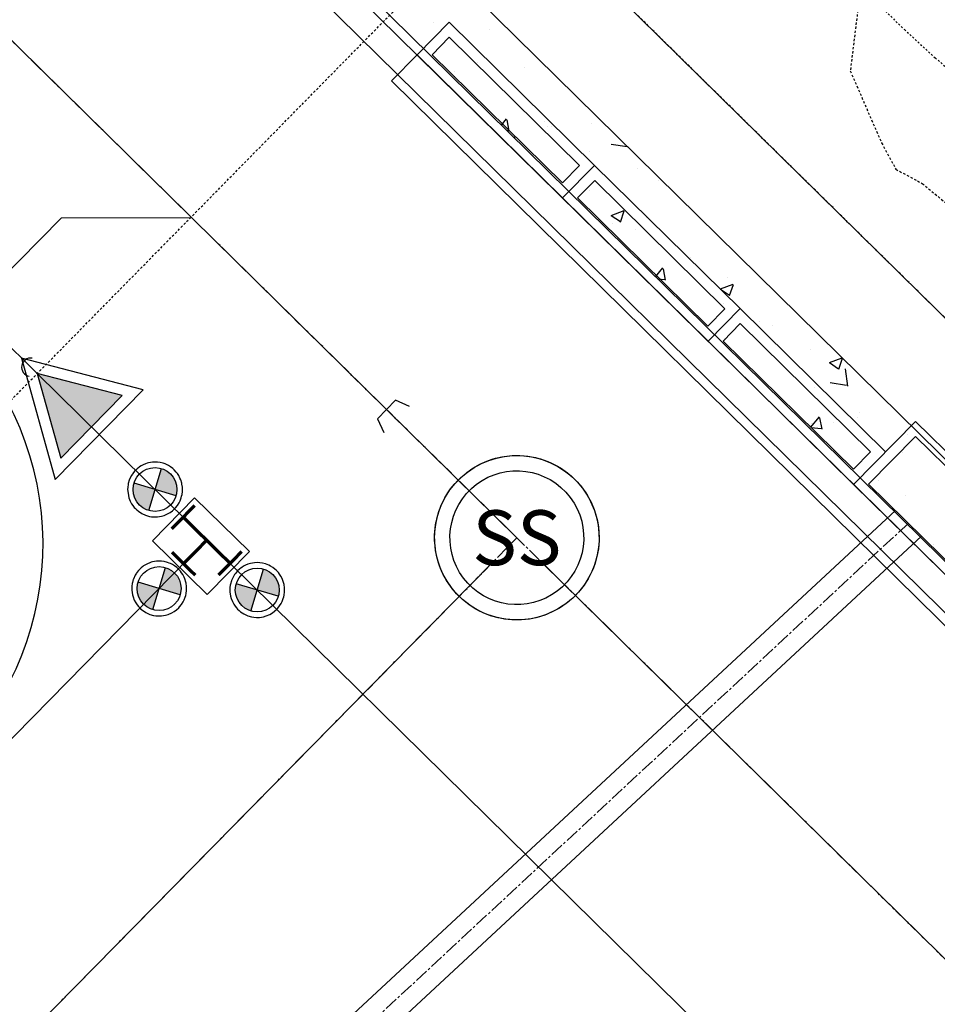
# Model space of a CAD drawing. Extents: x 2259917 to 2263397, y 13821950 to 13831317.
# Drawn here: x 2260994 to 2261044, y 13824351 to 13824405 of the extents above; entities that cross this region are included whole.
import ezdxf
from ezdxf.enums import TextEntityAlignment as Align

# ---------------------------------------------------------------- set-up
doc = ezdxf.new("R2010")
doc.units = 0
doc.header["$MEASUREMENT"] = 0
for name, pattern in [('ASGR001 Base$0$HIDDEN2', [0.1875, 0.125, -0.0625]), ('CENTER2', [1.125, 0.75, -0.125, 0.125, -0.125]), ('HIDDEN', [0.375, 0.25, -0.125]), ('HIDDEN2', [0.1875, 0.125, -0.0625])]:
    doc.linetypes.add(name, pattern=pattern)
for name, color, linetype in [('ASGR001 Base$0$U1-C-ESMT-UTIL', 253, 'ASGR001 Base$0$HIDDEN2'), ('C-FLOODPLAIN 100 CLOMR', 251, 'HIDDEN2'), ('C-FLOODPLAIN 100 LOMR', 253, 'HIDDEN'), ('C-SSWR-MNHL', 253, 'Continuous'), ('C-SSWR-PIPE', 253, 'Continuous'), ('CP-CENTER-LINE', 1, 'CENTER2'), ('CP-CURB-BACK', 1, 'Continuous'), ('CP-CURB-FACE', 2, 'Continuous'), ('CP-CURB-GUTTER', 250, 'Continuous'), ('CP-DRAIN-CNTR', 1, 'CENTER2'), ('CP-DRAIN-STRC', 4, 'Continuous'), ('CP-ROW-LINE', 4, 'Continuous'), ('CP-SSWR-LINE', 3, 'Continuous'), ('CP-SSWR-STRCT', 2, 'Continuous'), ('CP-SWALK-HATCH', 253, 'Continuous'), ('CP-SWALK-LINE', 252, 'Continuous'), ('CP-WATR-LINE', 5, 'Continuous'), ('CP-WATR-STRC', 2, 'Continuous'), ('CP-WATR-TEES-VALVES', 2, 'Continuous'), ('SunflowerRidge_PC_UD_100Y-PD', 252, 'HIDDEN2'), ('U1-C-WATR-LINE', 253, 'WATER')]:
    doc.layers.add(name, color=color, linetype=linetype)
doc.styles.add('L60', font='Simplex.shx', dxfattribs={"height": 0.06})
doc.styles.add('Simplex', font='simplex.shx')
doc.linetypes.add('WATER', pattern='A,0.5,-0.08,["W",Simplex,S=0.06,R=0,X=-0.04,Y=-0.03],-0.08', length=0.66)

msp = doc.modelspace()

# ---------------------------------------------------------------- hatches: boundary and pattern name
h = msp.add_hatch(color=256)
h.paths.add_polyline_path([(2261000.964, 13824379.468), (2260999.814, 13824379.812, 0.198912), (2260999.908, 13824378.898, 0.198912), (2261000.621, 13824378.319)])
h.paths.add_polyline_path([(2261002.114, 13824379.125, 0.198912), (2261002.02, 13824380.039, 0.198912), (2261001.308, 13824380.618), (2261000.964, 13824379.468)])
h = msp.add_hatch(color=256)
h.paths.add_polyline_path([(2261001.188, 13824374.049), (2261000.038, 13824374.393, 0.198912), (2261000.131, 13824373.479, 0.198912), (2261000.844, 13824372.899)])
h.paths.add_polyline_path([(2261002.337, 13824373.706, 0.198912), (2261002.244, 13824374.619, 0.198912), (2261001.531, 13824375.199), (2261001.188, 13824374.049)])
h = msp.add_hatch(color=256)
h.paths.add_polyline_path([(2261006.554, 13824373.969), (2261005.404, 13824374.313, 0.198912), (2261005.498, 13824373.399, 0.198912), (2261006.21, 13824372.82)])
h.paths.add_polyline_path([(2261007.704, 13824373.626, 0.198912), (2261007.61, 13824374.54, 0.198912), (2261006.898, 13824375.119), (2261006.554, 13824373.969)])

# ---------------------------------------------------------------- linework, layer by layer
for p, q in [((2260999.166, 13824384.606), (2260994.518, 13824385.81)), ((2260994.518, 13824385.81), (2260995.8, 13824381.183)), ((2260995.8, 13824381.183), (2260999.166, 13824384.606)), ((2261000.621, 13824378.319), (2261001.308, 13824380.618)), ((2261002.114, 13824379.125), (2260999.814, 13824379.812)), ((2261000.844, 13824372.899), (2261001.531, 13824375.199)), ((2261006.21, 13824372.82), (2261006.898, 13824375.119)), ((2261002.337, 13824373.706), (2261000.038, 13824374.393)), ((2261007.704, 13824373.626), (2261005.404, 13824374.313))]:
    msp.add_line(p, q)
at = {"const_width": 0.18, "flags": 128}
for points in [[(2261001.872, 13824377.312), (2261003.135, 13824378.596)], [(2261002.504, 13824377.954), (2261003.787, 13824376.692), (2261005.07, 13824375.429)], [(2261003.787, 13824376.692), (2261002.524, 13824375.408)], [(2261001.883, 13824376.04), (2261003.166, 13824374.777)], [(2261004.439, 13824374.787), (2261005.702, 13824376.071)]]:
    msp.add_lwpolyline(points, dxfattribs=at)
for centre in [(2261000.964, 13824379.468), (2261001.188, 13824374.049), (2261006.554, 13824373.969)]:
    msp.add_circle(centre, 1.2)
msp.add_solid([(2260995.8, 13824381.183), (2260999.166, 13824384.606), (2260994.518, 13824385.81)])
at = {"layer": 'ASGR001 Base$0$U1-C-ESMT-UTIL'}
for p in [(2260901.232, 13824290.986), (2261154.183, 13824280.644)]:
    msp.add_line(p, (2261020.47, 13824412.189), dxfattribs=at)
at = {"layer": 'C-FLOODPLAIN 100 CLOMR'}
for p, q in [((2261039.636, 13824407.466), (2261039.002, 13824402.365)), ((2261039.002, 13824402.365), (2261040.717, 13824398.424)), ((2261040.717, 13824398.424), (2261041.498, 13824396.981)), ((2261041.498, 13824396.981), (2261042.941, 13824396.208)), ((2261042.941, 13824396.208), (2261048.482, 13824391.616))]:
    msp.add_line(p, q, dxfattribs=at)
at = {"layer": 'C-FLOODPLAIN 100 LOMR', "ltscale": 0.5}
for p, q in [((2261039.636, 13824407.466), (2261039.002, 13824402.365)), ((2261039.002, 13824402.365), (2261040.717, 13824398.424)), ((2261040.717, 13824398.424), (2261041.498, 13824396.981)), ((2261041.498, 13824396.981), (2261042.941, 13824396.208)), ((2261042.941, 13824396.208), (2261048.482, 13824391.616))]:
    msp.add_line(p, q, dxfattribs=at)
at = {"layer": 'C-SSWR-MNHL'}
for major_axis, start_param, end_param in [((3.299, 3.06), 6.283185307047877, 12.56637061422746), ((2.684, 2.49), 3.141593, 9.424778)]:
    msp.add_ellipse((2261020.759, 13824376.83, 683.073), major_axis=major_axis, ratio=1, start_param=start_param, end_param=end_param, dxfattribs=at)
at = {"layer": 'C-SSWR-PIPE', "lineweight": -3}
for p, q in [((2261019.334, 13824378.233), (2261013.63, 13824383.844)), ((2261191, 13824209.349), (2261022.185, 13824375.428)), ((2261019.357, 13824375.405), (2260891.4, 13824245.34))]:
    msp.add_line(p, q, dxfattribs=at)
at = {"layer": 'CP-CENTER-LINE'}
for p, q in [((2261136.668, 13824262.801), (2260305.986, 13825080.017)), ((2260917.135, 13824271.499), (2261020.759, 13824376.83))]:
    msp.add_line(p, q, dxfattribs=at)
at = {"layer": 'CP-CURB-BACK'}
msp.add_line((2260316.856, 13825091.067), (2261147.538, 13824273.85), dxfattribs=at)
at = {"layer": 'CP-CURB-FACE'}
msp.add_line((2260316.509, 13825090.707), (2261147.187, 13824273.494), dxfattribs=at)
at = {"layer": 'CP-CURB-GUTTER'}
msp.add_line((2261146.135, 13824272.424), (2260315.454, 13825089.641), dxfattribs=at)
msp.add_arc((2260978.334, 13824376.484), 16.5, 315.4682, 45.4682, dxfattribs=at)
at = {"layer": 'CP-DRAIN-CNTR'}
msp.add_line((2260928.722, 13824272.204), (2261042.181, 13824377.616), dxfattribs=at)
at = {"layer": 'CP-DRAIN-STRC'}
for p, q in [((2261015.299, 13824403.244), (2261017.052, 13824405.026)), ((2261017.052, 13824405.026), (2261025.012, 13824397.195)), ((2261016.124, 13824403.251), (2261017.059, 13824404.201)), ((2261017.059, 13824404.201), (2261024.188, 13824397.188)), ((2261013.896, 13824401.818), (2261015.299, 13824403.244)), ((2261023.259, 13824395.413), (2261015.299, 13824403.244)), ((2261023.252, 13824396.238), (2261016.124, 13824403.251)), ((2261046.807, 13824369.441), (2261013.896, 13824401.818)), ((2261024.188, 13824397.188), (2261023.252, 13824396.238)), ((2261025.012, 13824397.195), (2261023.259, 13824395.413)), ((2261032.973, 13824389.364), (2261025.012, 13824397.195)), ((2261024.084, 13824395.42), (2261025.019, 13824396.37)), ((2261025.019, 13824396.37), (2261032.148, 13824389.357)), ((2261031.22, 13824387.582), (2261023.259, 13824395.413)), ((2261031.213, 13824388.407), (2261024.084, 13824395.42)), ((2261032.148, 13824389.357), (2261031.213, 13824388.407)), ((2261032.973, 13824389.364), (2261031.22, 13824387.582)), ((2261040.933, 13824381.533), (2261032.973, 13824389.364)), ((2261032.044, 13824387.588), (2261032.98, 13824388.539)), ((2261032.98, 13824388.539), (2261040.108, 13824381.526)), ((2261039.18, 13824379.75), (2261031.22, 13824387.582)), ((2261039.173, 13824380.575), (2261032.044, 13824387.588)), ((2261042.569, 13824383.196), (2261039.18, 13824379.75)), ((2261050.53, 13824375.365), (2261042.569, 13824383.196)), ((2261040.005, 13824379.757), (2261042.576, 13824382.371)), ((2261042.576, 13824382.371), (2261049.705, 13824375.358)), ((2261040.108, 13824381.526), (2261039.173, 13824380.575)), ((2261039.18, 13824379.75), (2261047.14, 13824371.919)), ((2261047.133, 13824372.744), (2261040.005, 13824379.757)), ((2261041.468, 13824378.318), (2260929.096, 13824274.005)), ((2261042.895, 13824376.914), (2260930.457, 13824272.54))]:
    msp.add_line(p, q, dxfattribs=at)
at = {"layer": 'CP-ROW-LINE'}
msp.add_line((2260323.522, 13825097.836), (2261154.2, 13824280.622), dxfattribs=at)
at = {"layer": 'CP-SSWR-LINE'}
for p, q in [((2260284.204, 13825101.446), (2261020.76, 13824376.831)), ((2260971.198, 13824369.469), (2260995.849, 13824394.322)), ((2260995.849, 13824394.322), (2261002.921, 13824394.351))]:
    msp.add_line(p, q, dxfattribs=at)
at = {"layer": 'CP-SSWR-STRCT'}
for p, q in [((2261014.128, 13824384.351, 1366.622), (2261013.131, 13824383.337, 1366.622)), ((2261014.881, 13824384.016, 1366.622), (2261014.128, 13824384.351, 1366.622)), ((2261013.131, 13824383.337, 1366.622), (2261013.479, 13824382.59, 1366.622))]:
    msp.add_line(p, q, dxfattribs=at)
at = {"layer": 'CP-SWALK-HATCH', "linetype": 'Continuous'}
for p, q in [((2261016.212, 13824405), (2261016.212, 13824405)), ((2261019.26, 13824404.654), (2261019.26, 13824404.654)), ((2261018.609, 13824402.804), (2261018.609, 13824402.804)), ((2261021.151, 13824402.577), (2261021.151, 13824402.577)), ((2261017.364, 13824402.078), (2261017.364, 13824402.078)), ((2261017.365, 13824402.305), (2261017.365, 13824402.305)), ((2261019.913, 13824399.404), (2261020.195, 13824399.739)), ((2261020.341, 13824399.069), (2261020.225, 13824399.696)), ((2261020.2, 13824399.122), (2261020.315, 13824399.112)), ((2261022.294, 13824399.616), (2261022.294, 13824399.616)), ((2261022.428, 13824399.305), (2261022.428, 13824399.305)), ((2261022.651, 13824399.319), (2261022.651, 13824399.319)), ((2261024.836, 13824399.464), (2261024.836, 13824399.464)), ((2261020.594, 13824398.735), (2261020.656, 13824398.759)), ((2261020.65, 13824398.679), (2261020.667, 13824398.728)), ((2261025.912, 13824398.365), (2261026.801, 13824398.227)), ((2261026.861, 13824398.167), (2261026.86, 13824398.181)), ((2261024.759, 13824397.976), (2261024.759, 13824397.976)), ((2261027.366, 13824397.037), (2261027.366, 13824397.037)), ((2261028.496, 13824396.348), (2261028.496, 13824396.348)), ((2261024.709, 13824395.85), (2261024.709, 13824395.85)), ((2261025.925, 13824394.464), (2261026.625, 13824394.732)), ((2261025.928, 13824394.46), (2261026.425, 13824394.124)), ((2261026.433, 13824394.097), (2261026.636, 13824394.702)), ((2261027.847, 13824394.339), (2261027.847, 13824394.339)), ((2261026, 13824394.01), (2261026, 13824394.01)), ((2261027.245, 13824393.708), (2261027.245, 13824393.708)), ((2261030.243, 13824392.144), (2261030.243, 13824392.144)), ((2261028.348, 13824391.106), (2261028.755, 13824391.59)), ((2261028.901, 13824390.919), (2261028.785, 13824391.546)), ((2261032.258, 13824391.083), (2261032.258, 13824391.083)), ((2261028.456, 13824390.999), (2261028.876, 13824390.963)), ((2261031.894, 13824390.437), (2261032.594, 13824390.706)), ((2261032.402, 13824390.071), (2261032.605, 13824390.676)), ((2261031.897, 13824390.433), (2261032.394, 13824390.098)), ((2261032.054, 13824389.621), (2261032.054, 13824389.621)), ((2261034.062, 13824388.644), (2261034.062, 13824388.644)), ((2261034.729, 13824388.449), (2261034.729, 13824388.449)), ((2261032.136, 13824387.754), (2261032.136, 13824387.754)), ((2261036.837, 13824387.106), (2261036.837, 13824387.106)), ((2261037.863, 13824386.411), (2261038.554, 13824386.677)), ((2261037.866, 13824386.407), (2261038.364, 13824386.072)), ((2261038.371, 13824386.045), (2261038.574, 13824386.649)), ((2261038.86, 13824385.115), (2261038.749, 13824386.065)), ((2261037.91, 13824385.314), (2261038.8, 13824385.176)), ((2261037.066, 13824385.065), (2261037.066, 13824385.065)), ((2261039.481, 13824383.678), (2261039.481, 13824383.678)), ((2261036.833, 13824382.866), (2261037.315, 13824383.44)), ((2261036.895, 13824383.063), (2261036.895, 13824383.063)), ((2261037.461, 13824382.77), (2261037.345, 13824383.397)), ((2261038.077, 13824383.141), (2261038.077, 13824383.141)), ((2261039.398, 13824383.392), (2261039.398, 13824383.392)), ((2261036.838, 13824382.866), (2261037.436, 13824382.813)), ((2261042.138, 13824382.486), (2261042.138, 13824382.486)), ((2261041.877, 13824381.483), (2261041.877, 13824381.483)), ((2261040.555, 13824379.947), (2261040.555, 13824379.947)), ((2261042.016, 13824379.157), (2261042.016, 13824379.157)), ((2261043.577, 13824376.462), (2261043.577, 13824376.462))]:
    msp.add_line(p, q, dxfattribs=at)
at = {"layer": 'CP-SWALK-LINE'}
msp.add_line((2260319.662, 13825093.918), (2261150.343, 13824276.701), dxfattribs=at)
at = {"layer": 'CP-WATR-LINE'}
msp.add_line((2260951.741, 13824427.894), (2260994.518, 13824385.81), dxfattribs=at)
at = {"layer": 'CP-WATR-STRC'}
msp.add_arc((2260994.162, 13824386.16), 0.5, 80.3504, 260.3504, dxfattribs=at)
at = {"layer": 'CP-WATR-TEES-VALVES'}
for p, q in [((2261000.322, 13824384.926), (2260993.663, 13824386.651)), ((2260993.663, 13824386.651), (2260995.499, 13824380.021)), ((2260995.499, 13824380.021), (2261000.322, 13824384.926)), ((2261000.319, 13824380.823), (2261000.213, 13824380.767)), ((2261000.449, 13824380.877), (2261000.319, 13824380.823)), ((2261000.532, 13824380.905), (2261000.449, 13824380.877)), ((2261000.599, 13824380.924), (2261000.532, 13824380.905)), ((2261000.82, 13824380.962), (2261000.599, 13824380.924)), ((2261000.959, 13824380.969), (2261000.82, 13824380.962)), ((2261001.1, 13824380.963), (2261000.959, 13824380.969)), ((2261001.244, 13824380.942), (2261001.1, 13824380.963)), ((2261001.413, 13824380.9), (2261001.244, 13824380.942)), ((2261001.515, 13824380.864), (2261001.413, 13824380.9)), ((2261001.592, 13824380.831), (2261001.515, 13824380.864)), ((2261001.695, 13824380.779), (2261001.592, 13824380.831)), ((2261018.349, 13824380.631, 683.073), (2261018.741, 13824380.852, 683.073)), ((2261018.741, 13824380.852, 683.073), (2261019.123, 13824381.022, 683.073)), ((2261019.123, 13824381.022, 683.073), (2261019.404, 13824381.121, 683.073)), ((2261019.404, 13824381.121, 683.073), (2261019.588, 13824381.175, 683.073)), ((2261019.588, 13824381.175, 683.073), (2261019.943, 13824381.256, 683.073)), ((2261019.943, 13824381.256, 683.073), (2261020.374, 13824381.314, 683.073)), ((2261020.374, 13824381.314, 683.073), (2261020.723, 13824381.33, 683.073)), ((2261020.723, 13824381.33, 683.073), (2261021.151, 13824381.313, 683.073)), ((2261021.151, 13824381.313, 683.073), (2261021.569, 13824381.257, 683.073)), ((2261021.569, 13824381.257, 683.073), (2261022.052, 13824381.141, 683.073)), ((2261022.052, 13824381.141, 683.073), (2261022.449, 13824381.001, 683.073)), ((2261022.449, 13824381.001, 683.073), (2261022.649, 13824380.914, 683.073)), ((2261022.649, 13824380.914, 683.073), (2261022.904, 13824380.786, 683.073)), ((2260999.725, 13824380.314), (2260999.66, 13824380.209)), ((2260999.75, 13824380.35), (2260999.725, 13824380.314)), ((2260999.841, 13824380.463), (2260999.75, 13824380.35)), ((2260999.885, 13824380.51), (2260999.841, 13824380.463)), ((2260999.988, 13824380.607), (2260999.885, 13824380.51)), ((2261000.077, 13824380.678), (2260999.988, 13824380.607)), ((2261000.117, 13824380.706), (2261000.077, 13824380.678)), ((2261000.213, 13824380.767), (2261000.117, 13824380.706)), ((2261001.811, 13824380.707), (2261001.695, 13824380.779)), ((2261001.932, 13824380.615), (2261001.811, 13824380.707)), ((2261002.017, 13824380.538), (2261001.932, 13824380.615)), ((2261002.123, 13824380.421), (2261002.017, 13824380.538)), ((2261002.188, 13824380.336), (2261002.123, 13824380.421)), ((2261002.256, 13824380.231), (2261002.188, 13824380.336)), ((2261017.516, 13824379.95, 683.073), (2261018.024, 13824380.403, 683.073)), ((2261018.024, 13824380.403, 683.073), (2261018.349, 13824380.631, 683.073)), ((2261022.904, 13824380.786, 683.073), (2261023.143, 13824380.647, 683.073)), ((2261023.143, 13824380.647, 683.073), (2261023.529, 13824380.377, 683.073)), ((2261023.529, 13824380.377, 683.073), (2261023.811, 13824380.137, 683.073)), ((2260999.489, 13824379.738), (2260999.47, 13824379.603)), ((2260999.5, 13824379.794), (2260999.489, 13824379.738)), ((2260999.551, 13824379.973), (2260999.5, 13824379.794)), ((2260999.556, 13824379.986), (2260999.551, 13824379.973)), ((2260999.66, 13824380.209), (2260999.556, 13824379.986)), ((2261002.328, 13824380.094), (2261002.256, 13824380.231)), ((2261002.369, 13824379.996), (2261002.328, 13824380.094)), ((2261002.423, 13824379.821), (2261002.369, 13824379.996)), ((2261002.435, 13824379.765), (2261002.423, 13824379.821)), ((2261002.46, 13824379.588), (2261002.435, 13824379.765)), ((2261017.138, 13824379.502, 683.073), (2261017.349, 13824379.766, 683.073)), ((2261017.349, 13824379.766, 683.073), (2261017.516, 13824379.95, 683.073)), ((2261023.811, 13824380.137, 683.073), (2261024.041, 13824379.909, 683.073)), ((2261024.041, 13824379.909, 683.073), (2261024.235, 13824379.689, 683.073)), ((2260999.47, 13824379.603), (2260999.464, 13824379.471)), ((2260999.464, 13824379.471), (2260999.467, 13824379.378)), ((2260999.467, 13824379.378), (2260999.502, 13824379.133)), ((2261002.418, 13824379.098), (2261002.44, 13824379.195)), ((2261002.44, 13824379.195), (2261002.461, 13824379.367)), ((2261002.464, 13824379.485), (2261002.46, 13824379.588)), ((2261002.461, 13824379.367), (2261002.464, 13824379.485)), ((2261016.825, 13824379.014, 683.073), (2261016.985, 13824379.281, 683.073)), ((2261016.985, 13824379.281, 683.073), (2261017.138, 13824379.502, 683.073)), ((2261024.235, 13824379.689, 683.073), (2261024.387, 13824379.493, 683.073)), ((2261024.387, 13824379.493, 683.073), (2261024.529, 13824379.288, 683.073)), ((2261024.529, 13824379.288, 683.073), (2261024.617, 13824379.147, 683.073)), ((2260999.502, 13824379.133), (2260999.535, 13824379.012)), ((2260999.535, 13824379.012), (2260999.604, 13824378.835)), ((2260999.604, 13824378.835), (2260999.681, 13824378.691)), ((2260999.681, 13824378.691), (2260999.753, 13824378.584)), ((2261003.131, 13824379.02), (2261000.817, 13824376.667)), ((2261002.186, 13824378.598), (2261002.275, 13824378.738)), ((2261002.275, 13824378.738), (2261002.33, 13824378.848)), ((2261002.33, 13824378.848), (2261002.391, 13824379.004)), ((2261002.391, 13824379.004), (2261002.418, 13824379.098)), ((2261006.126, 13824376.074), (2261003.131, 13824379.02)), ((2261016.626, 13824378.61, 683.073), (2261016.763, 13824378.899, 683.073)), ((2261016.763, 13824378.899, 683.073), (2261016.825, 13824379.014, 683.073)), ((2261024.617, 13824379.147, 683.073), (2261024.796, 13824378.819, 683.073)), ((2261024.796, 13824378.819, 683.073), (2261025.008, 13824378.313, 683.073)), ((2260999.753, 13824378.584), (2260999.829, 13824378.488)), ((2260999.829, 13824378.488), (2260999.885, 13824378.426)), ((2260999.885, 13824378.426), (2260999.968, 13824378.347)), ((2260999.968, 13824378.347), (2261000.049, 13824378.28)), ((2261000.049, 13824378.28), (2261000.232, 13824378.159)), ((2261000.232, 13824378.159), (2261000.45, 13824378.059)), ((2261001.455, 13824378.051), (2261001.65, 13824378.134)), ((2261001.65, 13824378.134), (2261001.793, 13824378.218)), ((2261001.793, 13824378.218), (2261001.916, 13824378.309)), ((2261001.916, 13824378.309), (2261002.034, 13824378.416)), ((2261002.034, 13824378.416), (2261002.084, 13824378.47)), ((2261002.084, 13824378.47), (2261002.186, 13824378.598)), ((2261016.397, 13824377.934, 683.073), (2261016.505, 13824378.297, 683.073)), ((2261016.505, 13824378.297, 683.073), (2261016.582, 13824378.504, 683.073)), ((2261016.582, 13824378.504, 683.073), (2261016.626, 13824378.61, 683.073)), ((2261025.008, 13824378.313, 683.073), (2261025.165, 13824377.748, 683.073)), ((2261000.45, 13824378.059), (2261000.66, 13824378)), ((2261000.66, 13824378), (2261000.774, 13824377.98)), ((2261000.774, 13824377.98), (2261000.923, 13824377.969)), ((2261000.923, 13824377.969), (2261001.011, 13824377.969)), ((2261001.011, 13824377.969), (2261001.094, 13824377.974)), ((2261001.094, 13824377.974), (2261001.313, 13824378.009)), ((2261001.313, 13824378.009), (2261001.455, 13824378.051)), ((2261016.312, 13824377.515, 683.073), (2261016.333, 13824377.64, 683.073)), ((2261016.333, 13824377.64, 683.073), (2261016.373, 13824377.834, 683.073)), ((2261016.373, 13824377.834, 683.073), (2261016.397, 13824377.934, 683.073)), ((2261025.165, 13824377.748, 683.073), (2261025.221, 13824377.415, 683.073)), ((2261016.263, 13824377.02, 683.073), (2261016.27, 13824377.139, 683.073)), ((2261016.27, 13824377.139, 683.073), (2261016.293, 13824377.377, 683.073)), ((2261016.293, 13824377.377, 683.073), (2261016.312, 13824377.515, 683.073)), ((2261025.221, 13824377.415, 683.073), (2261025.259, 13824376.838, 683.073)), ((2261000.817, 13824376.667), (2261003.811, 13824373.721)), ((2261016.26, 13824376.9, 683.073), (2261016.263, 13824377.02, 683.073)), ((2261016.262, 13824376.688, 683.073), (2261016.26, 13824376.9, 683.073)), ((2261016.281, 13824376.385, 683.073), (2261016.262, 13824376.688, 683.073)), ((2261025.255, 13824376.643, 683.073), (2261025.228, 13824376.301, 683.073)), ((2261025.259, 13824376.838, 683.073), (2261025.255, 13824376.643, 683.073)), ((2261003.811, 13824373.721), (2261006.126, 13824376.074)), ((2261016.329, 13824376.04, 683.073), (2261016.281, 13824376.385, 683.073)), ((2261016.391, 13824375.748, 683.073), (2261016.329, 13824376.04, 683.073)), ((2261025.228, 13824376.301, 683.073), (2261025.16, 13824375.892, 683.073)), ((2261000.672, 13824375.458), (2261000.543, 13824375.404)), ((2261000.756, 13824375.486), (2261000.672, 13824375.458)), ((2261000.823, 13824375.505), (2261000.756, 13824375.486)), ((2261001.043, 13824375.543), (2261000.823, 13824375.505)), ((2261001.182, 13824375.55), (2261001.043, 13824375.543)), ((2261001.323, 13824375.543), (2261001.182, 13824375.55)), ((2261001.467, 13824375.523), (2261001.323, 13824375.543)), ((2261001.636, 13824375.481), (2261001.467, 13824375.523)), ((2261001.738, 13824375.445), (2261001.636, 13824375.481)), ((2261001.816, 13824375.412), (2261001.738, 13824375.445)), ((2261006.409, 13824375.463), (2261006.189, 13824375.425)), ((2261006.549, 13824375.47), (2261006.409, 13824375.463)), ((2261006.689, 13824375.464), (2261006.549, 13824375.47)), ((2261006.834, 13824375.443), (2261006.689, 13824375.464)), ((2261007.003, 13824375.401), (2261006.834, 13824375.443)), ((2261016.458, 13824375.507, 683.073), (2261016.391, 13824375.748, 683.073)), ((2261016.523, 13824375.313, 683.073), (2261016.458, 13824375.507, 683.073)), ((2261025.084, 13824375.588, 683.073), (2261024.95, 13824375.191, 683.073)), ((2261025.16, 13824375.892, 683.073), (2261025.084, 13824375.588, 683.073)), ((2260999.948, 13824374.895), (2260999.883, 13824374.79)), ((2260999.973, 13824374.93), (2260999.948, 13824374.895)), ((2261000.065, 13824375.044), (2260999.973, 13824374.93)), ((2261000.108, 13824375.091), (2261000.065, 13824375.044)), ((2261000.211, 13824375.188), (2261000.108, 13824375.091)), ((2261000.301, 13824375.259), (2261000.211, 13824375.188)), ((2261000.34, 13824375.287), (2261000.301, 13824375.259)), ((2261000.436, 13824375.348), (2261000.34, 13824375.287)), ((2261000.543, 13824375.404), (2261000.436, 13824375.348)), ((2261001.918, 13824375.36), (2261001.816, 13824375.412)), ((2261002.034, 13824375.288), (2261001.918, 13824375.36)), ((2261002.155, 13824375.196), (2261002.034, 13824375.288)), ((2261002.24, 13824375.118), (2261002.155, 13824375.196)), ((2261002.347, 13824375.002), (2261002.24, 13824375.118)), ((2261002.411, 13824374.917), (2261002.347, 13824375.002)), ((2261002.48, 13824374.812), (2261002.411, 13824374.917)), ((2261005.431, 13824374.964), (2261005.34, 13824374.851)), ((2261005.474, 13824375.011), (2261005.431, 13824374.964)), ((2261005.577, 13824375.108), (2261005.474, 13824375.011)), ((2261005.667, 13824375.179), (2261005.577, 13824375.108)), ((2261005.706, 13824375.207), (2261005.667, 13824375.179)), ((2261005.803, 13824375.268), (2261005.706, 13824375.207)), ((2261005.909, 13824375.324), (2261005.803, 13824375.268)), ((2261006.039, 13824375.378), (2261005.909, 13824375.324)), ((2261006.122, 13824375.406), (2261006.039, 13824375.378)), ((2261006.189, 13824375.425), (2261006.122, 13824375.406)), ((2261007.104, 13824375.365), (2261007.003, 13824375.401)), ((2261007.182, 13824375.332), (2261007.104, 13824375.365)), ((2261007.285, 13824375.28), (2261007.182, 13824375.332)), ((2261007.401, 13824375.208), (2261007.285, 13824375.28)), ((2261007.521, 13824375.116), (2261007.401, 13824375.208)), ((2261007.606, 13824375.039), (2261007.521, 13824375.116)), ((2261007.713, 13824374.922), (2261007.606, 13824375.039)), ((2261007.778, 13824374.837), (2261007.713, 13824374.922)), ((2261016.585, 13824375.15, 683.073), (2261016.523, 13824375.313, 683.073)), ((2261016.639, 13824375.02, 683.073), (2261016.585, 13824375.15, 683.073)), ((2261016.733, 13824374.821, 683.073), (2261016.639, 13824375.02, 683.073)), ((2261024.866, 13824374.99, 683.073), (2261024.776, 13824374.802, 683.073)), ((2261024.95, 13824375.191, 683.073), (2261024.866, 13824374.99, 683.073)), ((2260999.723, 13824374.375), (2260999.712, 13824374.319)), ((2260999.775, 13824374.553), (2260999.723, 13824374.375)), ((2260999.78, 13824374.567), (2260999.775, 13824374.553)), ((2260999.883, 13824374.79), (2260999.78, 13824374.567)), ((2261002.551, 13824374.675), (2261002.48, 13824374.812)), ((2261002.592, 13824374.577), (2261002.551, 13824374.675)), ((2261002.646, 13824374.402), (2261002.592, 13824374.577)), ((2261002.658, 13824374.346), (2261002.646, 13824374.402)), ((2261005.141, 13824374.474), (2261005.09, 13824374.295)), ((2261005.146, 13824374.487), (2261005.141, 13824374.474)), ((2261005.249, 13824374.71), (2261005.146, 13824374.487)), ((2261005.315, 13824374.815), (2261005.249, 13824374.71)), ((2261005.34, 13824374.851), (2261005.315, 13824374.815)), ((2261007.846, 13824374.732), (2261007.778, 13824374.837)), ((2261007.917, 13824374.595), (2261007.846, 13824374.732)), ((2261007.958, 13824374.497), (2261007.917, 13824374.595)), ((2261008.012, 13824374.322), (2261007.958, 13824374.497)), ((2261016.942, 13824374.447, 683.073), (2261016.733, 13824374.821, 683.073)), ((2261017.139, 13824374.158, 683.073), (2261016.942, 13824374.447, 683.073)), ((2261024.56, 13824374.421, 683.073), (2261024.44, 13824374.242, 683.073)), ((2261024.685, 13824374.63, 683.073), (2261024.56, 13824374.421, 683.073)), ((2261024.776, 13824374.802, 683.073), (2261024.685, 13824374.63, 683.073)), ((2260999.693, 13824374.183), (2260999.687, 13824374.052)), ((2260999.687, 13824374.052), (2260999.69, 13824373.959)), ((2260999.69, 13824373.959), (2260999.725, 13824373.714)), ((2260999.712, 13824374.319), (2260999.693, 13824374.183)), ((2261002.683, 13824374.169), (2261002.658, 13824374.346)), ((2261002.663, 13824373.776), (2261002.684, 13824373.948)), ((2261002.688, 13824374.066), (2261002.683, 13824374.169)), ((2261002.684, 13824373.948), (2261002.688, 13824374.066)), ((2261005.06, 13824374.104), (2261005.054, 13824373.972)), ((2261005.054, 13824373.972), (2261005.057, 13824373.879)), ((2261005.057, 13824373.879), (2261005.092, 13824373.634)), ((2261005.078, 13824374.239), (2261005.06, 13824374.104)), ((2261005.09, 13824374.295), (2261005.078, 13824374.239)), ((2261008.025, 13824374.266), (2261008.012, 13824374.322)), ((2261008.049, 13824374.089), (2261008.025, 13824374.266)), ((2261008.029, 13824373.696), (2261008.051, 13824373.868)), ((2261008.054, 13824373.986), (2261008.049, 13824374.089)), ((2261008.051, 13824373.868), (2261008.054, 13824373.986)), ((2261017.261, 13824374, 683.073), (2261017.139, 13824374.158, 683.073)), ((2261017.433, 13824373.799, 683.073), (2261017.261, 13824374, 683.073)), ((2261024.13, 13824373.849, 683.073), (2261023.947, 13824373.654, 683.073)), ((2261024.298, 13824374.051, 683.073), (2261024.13, 13824373.849, 683.073)), ((2261024.44, 13824374.242, 683.073), (2261024.298, 13824374.051, 683.073)), ((2260999.725, 13824373.714), (2260999.758, 13824373.593)), ((2260999.758, 13824373.593), (2260999.828, 13824373.416)), ((2260999.828, 13824373.416), (2260999.905, 13824373.272)), ((2260999.905, 13824373.272), (2260999.976, 13824373.165)), ((2261002.41, 13824373.179), (2261002.498, 13824373.319)), ((2261002.498, 13824373.319), (2261002.554, 13824373.429)), ((2261002.554, 13824373.429), (2261002.614, 13824373.585)), ((2261002.614, 13824373.585), (2261002.641, 13824373.679)), ((2261002.641, 13824373.679), (2261002.663, 13824373.776)), ((2261005.092, 13824373.634), (2261005.125, 13824373.513)), ((2261005.125, 13824373.513), (2261005.194, 13824373.336)), ((2261005.194, 13824373.336), (2261005.271, 13824373.192)), ((2261007.864, 13824373.239), (2261007.92, 13824373.349)), ((2261007.92, 13824373.349), (2261007.98, 13824373.505)), ((2261007.98, 13824373.505), (2261008.008, 13824373.599)), ((2261008.008, 13824373.599), (2261008.029, 13824373.696)), ((2261017.789, 13824373.45, 683.073), (2261017.433, 13824373.799, 683.073)), ((2261017.942, 13824373.321, 683.073), (2261017.789, 13824373.45, 683.073)), ((2261018.264, 13824373.086, 683.073), (2261017.942, 13824373.321, 683.073)), ((2261023.758, 13824373.475, 683.073), (2261023.51, 13824373.269, 683.073)), ((2261023.947, 13824373.654, 683.073), (2261023.758, 13824373.475, 683.073)), ((2260999.976, 13824373.165), (2261000.052, 13824373.069)), ((2261000.052, 13824373.069), (2261000.108, 13824373.007)), ((2261000.108, 13824373.007), (2261000.191, 13824372.928)), ((2261000.191, 13824372.928), (2261000.272, 13824372.861)), ((2261000.272, 13824372.861), (2261000.456, 13824372.74)), ((2261000.456, 13824372.74), (2261000.673, 13824372.64)), ((2261001.874, 13824372.715), (2261002.016, 13824372.799)), ((2261002.016, 13824372.799), (2261002.14, 13824372.89)), ((2261002.14, 13824372.89), (2261002.257, 13824372.997)), ((2261002.257, 13824372.997), (2261002.307, 13824373.051)), ((2261002.307, 13824373.051), (2261002.41, 13824373.179)), ((2261005.271, 13824373.192), (2261005.342, 13824373.085)), ((2261005.342, 13824373.085), (2261005.419, 13824372.989)), ((2261005.419, 13824372.989), (2261005.475, 13824372.927)), ((2261005.475, 13824372.927), (2261005.557, 13824372.848)), ((2261005.557, 13824372.848), (2261005.639, 13824372.781)), ((2261005.639, 13824372.781), (2261005.822, 13824372.66)), ((2261007.383, 13824372.719), (2261007.506, 13824372.81)), ((2261007.506, 13824372.81), (2261007.623, 13824372.917)), ((2261007.623, 13824372.917), (2261007.674, 13824372.971)), ((2261007.674, 13824372.971), (2261007.776, 13824373.099)), ((2261007.776, 13824373.099), (2261007.864, 13824373.239)), ((2261018.686, 13824372.836, 683.073), (2261018.264, 13824373.086, 683.073)), ((2261018.916, 13824372.725, 683.073), (2261018.686, 13824372.836, 683.073)), ((2261022.992, 13824372.923, 683.073), (2261022.381, 13824372.633, 683.073)), ((2261023.3, 13824373.116, 683.073), (2261022.992, 13824372.923, 683.073)), ((2261023.51, 13824373.269, 683.073), (2261023.3, 13824373.116, 683.073)), ((2261000.673, 13824372.64), (2261000.883, 13824372.58)), ((2261000.883, 13824372.58), (2261000.998, 13824372.561)), ((2261000.998, 13824372.561), (2261001.147, 13824372.55)), ((2261001.147, 13824372.55), (2261001.234, 13824372.55)), ((2261001.234, 13824372.55), (2261001.317, 13824372.555)), ((2261001.317, 13824372.555), (2261001.536, 13824372.59)), ((2261001.536, 13824372.59), (2261001.678, 13824372.632)), ((2261001.678, 13824372.632), (2261001.874, 13824372.715)), ((2261005.822, 13824372.66), (2261006.039, 13824372.56)), ((2261006.039, 13824372.56), (2261006.249, 13824372.5)), ((2261006.249, 13824372.5), (2261006.364, 13824372.481)), ((2261006.364, 13824372.481), (2261006.513, 13824372.47)), ((2261006.513, 13824372.47), (2261006.601, 13824372.47)), ((2261006.601, 13824372.47), (2261006.683, 13824372.475)), ((2261006.683, 13824372.475), (2261006.903, 13824372.51)), ((2261006.903, 13824372.51), (2261007.044, 13824372.552)), ((2261007.044, 13824372.552), (2261007.24, 13824372.635)), ((2261007.24, 13824372.635), (2261007.383, 13824372.719)), ((2261019.193, 13824372.612, 683.073), (2261018.916, 13824372.725, 683.073)), ((2261019.618, 13824372.477, 683.073), (2261019.193, 13824372.612, 683.073)), ((2261020.088, 13824372.381, 683.073), (2261019.618, 13824372.477, 683.073)), ((2261020.477, 13824372.339, 683.073), (2261020.088, 13824372.381, 683.073)), ((2261020.895, 13824372.332, 683.073), (2261020.477, 13824372.339, 683.073)), ((2261021.197, 13824372.352, 683.073), (2261020.895, 13824372.332, 683.073)), ((2261021.544, 13824372.399, 683.073), (2261021.197, 13824372.352, 683.073)), ((2261021.807, 13824372.454, 683.073), (2261021.544, 13824372.399, 683.073)), ((2261022.114, 13824372.539, 683.073), (2261021.807, 13824372.454, 683.073)), ((2261022.381, 13824372.633, 683.073), (2261022.114, 13824372.539, 683.073))]:
    msp.add_line(p, q, dxfattribs=at)
at = {"layer": 'SunflowerRidge_PC_UD_100Y-PD', "ltscale": 0.4}
for p, q in [((2261040.209, 13824406.324), (2261041.963, 13824404.627)), ((2261041.963, 13824404.627), (2261043.651, 13824403.077)), ((2261043.651, 13824403.077), (2261046.317, 13824400.778))]:
    msp.add_line(p, q, dxfattribs=at)
at = {"layer": 'U1-C-WATR-LINE'}
for p, q in [((2260994.518, 13824385.81), (2261182.509, 13824200.867)), ((2260882.745, 13824253.655), (2261003.787, 13824376.692))]:
    msp.add_line(p, q, dxfattribs=at)

# ---------------------------------------------------------------- texts
at = {"layer": 'C-SSWR-MNHL', "style": 'L60', "oblique": 0}
msp.add_text('SS', height=3, rotation=360, dxfattribs=at).set_placement((2261020.759, 13824376.83, 683.073), align=Align.MIDDLE_CENTER)

doc.saveas('drawing.dxf')
